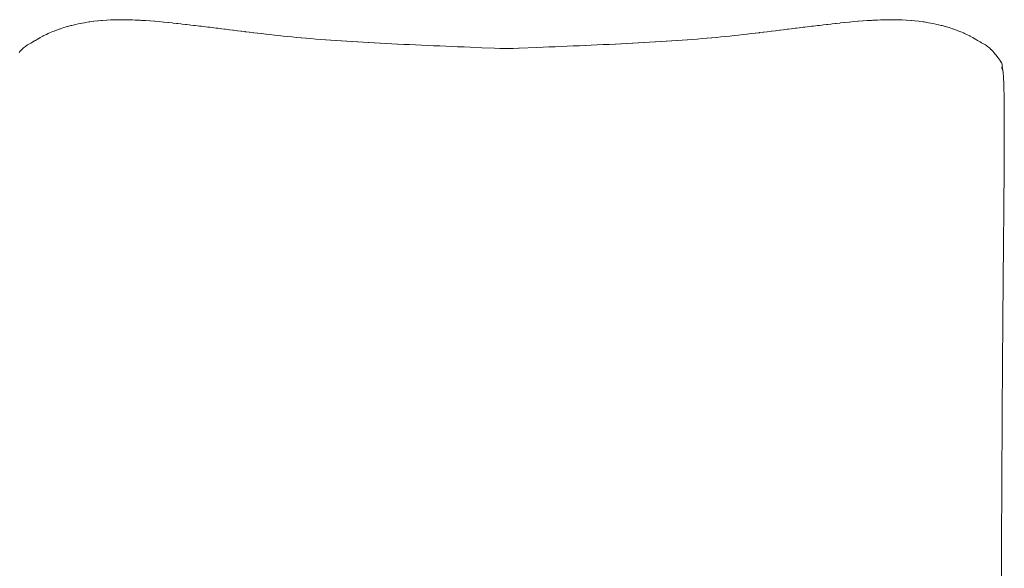
# Model space of a CAD drawing. Units: millimetres. Extents: x 126 to 20631, y -30578 to 8824.
# Drawn here: x 13619 to 14506, y -10817 to -10323 of the extents above; entities that cross this region are included whole.
import ezdxf

# ---------------------------------------------------------------- set-up
doc = ezdxf.new("R2010")
doc.units = ezdxf.units.MM
doc.layers.add('Text', color=7, linetype='Continuous')

msp = doc.modelspace()

# ---------------------------------------------------------------- linework, layer by layer
at = {"layer": 'Text', "lineweight": 9}
for p, q in [((13658.62, -10329.87, 3.44), (13661.71, -10328.96, 3.44)), ((13661.71, -10328.96, 3.44), (13662.13, -10328.84, 3.44)), ((13662.13, -10328.84, 3.44), (13664.91, -10328.1, 3.44)), ((13664.91, -10328.1, 3.44), (13665.73, -10327.88, 3.44)), ((13665.73, -10327.88, 3.44), (13668.19, -10327.3, 3.44)), ((13668.19, -10327.3, 3.44), (13669.43, -10327, 3.44)), ((13669.43, -10327, 3.44), (13671.54, -10326.55, 3.44)), ((13671.54, -10326.55, 3.44), (13673.21, -10326.19, 3.44)), ((13673.21, -10326.19, 3.44), (13674.96, -10325.86, 3.44)), ((13674.96, -10325.86, 3.44), (13677.06, -10325.46, 3.44)), ((13677.06, -10325.46, 3.44), (13678.46, -10325.23, 3.44)), ((13678.46, -10325.23, 3.44), (13680.99, -10324.81, 3.44)), ((13680.99, -10324.81, 3.44), (13682.03, -10324.67, 3.44)), ((13682.03, -10324.67, 3.44), (13684.99, -10324.25, 3.44)), ((13684.99, -10324.25, 3.44), (13685.65, -10324.17, 3.44)), ((13685.65, -10324.17, 3.44), (13689.05, -10323.77, 3.44)), ((13689.05, -10323.77, 3.44), (13689.34, -10323.74, 3.44)), ((13689.34, -10323.74, 3.44), (13692.29, -10323.47, 3.44)), ((13692.29, -10323.47, 3.44), (13693.08, -10323.4, 3.44)), ((13693.08, -10323.4, 3.44), (13693.16, -10323.39, 3.44)), ((13693.16, -10323.39, 3.44), (13696.87, -10323.14, 3.44)), ((13696.87, -10323.14, 3.44), (13697.32, -10323.11, 3.44)), ((13697.32, -10323.11, 3.44), (13700.71, -10322.96, 3.44)), ((13700.71, -10322.96, 3.44), (13701.52, -10322.92, 3.44)), ((13701.52, -10322.92, 3.44), (13704.58, -10322.85, 3.44)), ((13704.58, -10322.85, 3.44), (13705.75, -10322.82, 3.44)), ((13705.75, -10322.82, 3.44), (13708.49, -10322.8, 3.44)), ((13708.49, -10322.8, 3.44), (13710.02, -10322.78, 3.44)), ((13710.02, -10322.78, 3.44), (13712.43, -10322.81, 3.44)), ((13712.43, -10322.81, 3.44), (13714.31, -10322.82, 3.44)), ((13714.31, -10322.82, 3.44), (13716.39, -10322.87, 3.44)), ((13716.39, -10322.87, 3.44), (13718.62, -10322.92, 3.44)), ((13718.62, -10322.92, 3.44), (13720.38, -10322.99, 3.44)), ((13720.38, -10322.99, 3.44), (13722.93, -10323.08, 3.44)), ((13722.93, -10323.08, 3.44), (13724.38, -10323.15, 3.44)), ((13724.38, -10323.15, 3.44), (13727.25, -10323.29, 3.44)), ((13727.25, -10323.29, 3.44), (13728.39, -10323.36, 3.44)), ((13728.39, -10323.36, 3.44), (13731.57, -10323.54, 3.44)), ((13731.57, -10323.54, 3.44), (13732.4, -10323.6, 3.44)), ((13732.4, -10323.6, 3.44), (13735.87, -10323.84, 3.44)), ((13735.87, -10323.84, 3.44), (13736.41, -10323.89, 3.44)), ((13736.41, -10323.89, 3.44), (13740.16, -10324.18, 3.44)), ((13740.16, -10324.18, 3.44), (13740.42, -10324.2, 3.44)), ((13740.42, -10324.2, 3.44), (13744.35, -10324.54, 3.44)), ((13744.35, -10324.54, 3.44), (13744.41, -10324.54, 3.44)), ((13744.41, -10324.54, 3.44), (13744.42, -10324.54, 3.44)), ((13744.42, -10324.54, 3.44), (13748.39, -10324.92, 3.44)), ((13748.39, -10324.92, 3.44), (13748.65, -10324.95, 3.44)), ((13748.65, -10324.95, 3.44), (13752.34, -10325.32, 3.44)), ((13752.34, -10325.32, 3.44), (13752.84, -10325.37, 3.44)), ((13752.84, -10325.37, 3.44), (13756.26, -10325.73, 3.44)), ((13756.26, -10325.73, 3.44), (13757, -10325.8, 3.44)), ((13757, -10325.8, 3.44), (13760.14, -10326.14, 3.44)), ((13760.14, -10326.14, 3.44), (13761.1, -10326.25, 3.44)), ((13761.1, -10326.25, 3.44), (13763.99, -10326.57, 3.44)), ((13763.99, -10326.57, 3.44), (13765.14, -10326.69, 3.44)), ((13765.14, -10326.69, 3.44), (13767.79, -10326.99, 3.44)), ((13767.79, -10326.99, 3.44), (13769.13, -10327.14, 3.44)), ((13769.13, -10327.14, 3.44), (13771.55, -10327.42, 3.44)), ((13771.55, -10327.42, 3.44), (13773.07, -10327.59, 3.44)), ((13773.07, -10327.59, 3.44), (13775.28, -10327.85, 3.44)), ((13775.28, -10327.85, 3.44), (13776.96, -10328.04, 3.44)), ((13776.96, -10328.04, 3.44), (13778.99, -10328.29, 3.44)), ((13778.99, -10328.29, 3.44), (13780.82, -10328.5, 3.44)), ((13780.82, -10328.5, 3.44), (13782.66, -10328.72, 3.44)), ((13782.66, -10328.72, 3.44), (13784.64, -10328.96, 3.44)), ((13784.64, -10328.96, 3.44), (13786.31, -10329.16, 3.44)), ((14328.55, -10329.16, 3.44), (14330.22, -10328.96, 3.44)), ((14330.22, -10328.96, 3.44), (14332.2, -10328.72, 3.44)), ((14332.2, -10328.72, 3.44), (14334.04, -10328.5, 3.44)), ((14334.04, -10328.5, 3.44), (14335.87, -10328.29, 3.44)), ((14335.87, -10328.29, 3.44), (14337.89, -10328.05, 3.44)), ((14337.89, -10328.05, 3.44), (14339.57, -10327.85, 3.44)), ((14339.57, -10327.85, 3.44), (14341.79, -10327.59, 3.44)), ((14341.79, -10327.59, 3.44), (14343.3, -10327.42, 3.44)), ((14343.3, -10327.42, 3.44), (14345.73, -10327.14, 3.44)), ((14345.73, -10327.14, 3.44), (14347.07, -10326.99, 3.44)), ((14347.07, -10326.99, 3.44), (14349.72, -10326.69, 3.44)), ((14349.72, -10326.69, 3.44), (14350.87, -10326.57, 3.44)), ((14350.87, -10326.57, 3.44), (14353.76, -10326.25, 3.44)), ((14353.76, -10326.25, 3.44), (14354.71, -10326.14, 3.44)), ((14354.71, -10326.14, 3.44), (14357.86, -10325.8, 3.44)), ((14357.86, -10325.8, 3.44), (14358.6, -10325.73, 3.44)), ((14358.6, -10325.73, 3.44), (14362.02, -10325.37, 3.44)), ((14362.02, -10325.37, 3.44), (14362.52, -10325.32, 3.44)), ((14362.52, -10325.32, 3.44), (14366.21, -10324.95, 3.44)), ((14366.21, -10324.95, 3.44), (14366.47, -10324.92, 3.44)), ((14366.47, -10324.92, 3.44), (14370.44, -10324.54, 3.44)), ((14370.44, -10324.54, 3.44), (14370.45, -10324.54, 3.44)), ((14370.45, -10324.54, 3.44), (14370.51, -10324.54, 3.44)), ((14370.51, -10324.54, 3.44), (14374.44, -10324.2, 3.44)), ((14374.44, -10324.2, 3.44), (14374.7, -10324.18, 3.44)), ((14374.7, -10324.18, 3.44), (14378.45, -10323.89, 3.44)), ((14378.45, -10323.89, 3.44), (14378.99, -10323.84, 3.44)), ((14378.99, -10323.84, 3.44), (14382.46, -10323.6, 3.44)), ((14382.46, -10323.6, 3.44), (14383.29, -10323.54, 3.44)), ((14383.29, -10323.54, 3.44), (14386.47, -10323.36, 3.44)), ((14386.47, -10323.36, 3.44), (14387.61, -10323.29, 3.44)), ((14387.61, -10323.29, 3.44), (14390.48, -10323.15, 3.44)), ((14390.48, -10323.15, 3.44), (14391.93, -10323.08, 3.44)), ((14391.93, -10323.08, 3.44), (14394.48, -10322.99, 3.44)), ((14394.48, -10322.99, 3.44), (14396.24, -10322.92, 3.44)), ((14396.24, -10322.92, 3.44), (14398.46, -10322.87, 3.44)), ((14398.46, -10322.87, 3.44), (14400.55, -10322.82, 3.44)), ((14400.55, -10322.82, 3.44), (14402.43, -10322.81, 3.44)), ((14402.43, -10322.81, 3.44), (14404.84, -10322.78, 3.44)), ((14404.84, -10322.78, 3.44), (14406.37, -10322.8, 3.44)), ((14406.37, -10322.8, 3.44), (14409.11, -10322.82, 3.44)), ((14409.11, -10322.82, 3.44), (14410.28, -10322.85, 3.44)), ((14410.28, -10322.85, 3.44), (14413.34, -10322.92, 3.44)), ((14413.34, -10322.92, 3.44), (14414.15, -10322.96, 3.44)), ((14414.15, -10322.96, 3.44), (14417.54, -10323.11, 3.44)), ((14417.54, -10323.11, 3.44), (14417.99, -10323.14, 3.44)), ((14417.99, -10323.14, 3.44), (14421.71, -10323.39, 3.44)), ((14421.71, -10323.39, 3.44), (14421.78, -10323.4, 3.44)), ((14421.78, -10323.4, 3.44), (14422.57, -10323.47, 3.44)), ((14422.57, -10323.47, 3.44), (14425.52, -10323.75, 3.44)), ((14425.52, -10323.75, 3.44), (14425.82, -10323.77, 3.44)), ((14425.82, -10323.77, 3.44), (14429.21, -10324.17, 3.44)), ((14429.21, -10324.17, 3.44), (14429.87, -10324.25, 3.44)), ((14429.87, -10324.25, 3.44), (14432.83, -10324.67, 3.44)), ((14432.83, -10324.67, 3.44), (14433.87, -10324.81, 3.44)), ((14433.87, -10324.81, 3.44), (14436.39, -10325.23, 3.44)), ((14436.39, -10325.23, 3.44), (14437.8, -10325.46, 3.44)), ((14437.8, -10325.46, 3.44), (14439.89, -10325.86, 3.44)), ((14439.89, -10325.86, 3.44), (14441.65, -10326.19, 3.44)), ((14441.65, -10326.19, 3.44), (14443.32, -10326.55, 3.44)), ((14443.32, -10326.55, 3.44), (14445.43, -10327, 3.44)), ((14445.43, -10327, 3.44), (14446.67, -10327.3, 3.44)), ((14446.67, -10327.3, 3.44), (14449.13, -10327.88, 3.44)), ((14449.13, -10327.88, 3.44), (14449.95, -10328.1, 3.44)), ((14449.95, -10328.1, 3.44), (14452.73, -10328.84, 3.44)), ((14452.73, -10328.84, 3.44), (14453.14, -10328.96, 3.44)), ((14453.14, -10328.96, 3.44), (14456.24, -10329.87, 3.44)), ((13637.28, -10338.87, 3.44), (13639.58, -10337.63, 3.44)), ((13639.58, -10337.63, 3.44), (13639.94, -10337.44, 3.44)), ((13639.94, -10337.44, 3.44), (13641.99, -10336.42, 3.44)), ((13641.99, -10336.42, 3.44), (13642.74, -10336.04, 3.44)), ((13642.74, -10336.04, 3.44), (13644.51, -10335.23, 3.44)), ((13644.51, -10335.23, 3.44), (13645.68, -10334.69, 3.44)), ((13645.68, -10334.69, 3.44), (13647.13, -10334.08, 3.44)), ((13647.13, -10334.08, 3.44), (13648.74, -10333.4, 3.44)), ((13648.74, -10333.4, 3.44), (13649.86, -10332.97, 3.44)), ((13649.86, -10332.97, 3.44), (13651.92, -10332.16, 3.44)), ((13651.92, -10332.16, 3.44), (13652.68, -10331.89, 3.44)), ((13652.68, -10331.89, 3.44), (13655.21, -10330.98, 3.44)), ((13655.21, -10330.98, 3.44), (13655.59, -10330.86, 3.44)), ((13655.59, -10330.86, 3.44), (13658.47, -10329.91, 3.44)), ((13658.47, -10329.91, 3.44), (13658.61, -10329.87, 3.44)), ((13658.61, -10329.87, 3.44), (13658.62, -10329.87, 3.44)), ((13786.31, -10329.16, 3.44), (13788.43, -10329.42, 3.44)), ((13788.43, -10329.42, 3.44), (13789.94, -10329.6, 3.44)), ((13789.94, -10329.6, 3.44), (13792.19, -10329.87, 3.44)), ((13792.19, -10329.87, 3.44), (13793.56, -10330.04, 3.44)), ((13793.56, -10330.04, 3.44), (13795.93, -10330.33, 3.44)), ((13795.93, -10330.33, 3.44), (13797.16, -10330.49, 3.44)), ((13797.16, -10330.49, 3.44), (13799.65, -10330.79, 3.44)), ((13799.65, -10330.79, 3.44), (13800.75, -10330.93, 3.44)), ((13800.75, -10330.93, 3.44), (13803.36, -10331.25, 3.44)), ((13803.36, -10331.25, 3.44), (13804.34, -10331.38, 3.44)), ((13804.34, -10331.38, 3.44), (13807.05, -10331.71, 3.44)), ((13807.05, -10331.71, 3.44), (13807.93, -10331.82, 3.44)), ((13807.93, -10331.82, 3.44), (13810.75, -10332.17, 3.44)), ((13810.75, -10332.17, 3.44), (13811.51, -10332.27, 3.44)), ((13811.51, -10332.27, 3.44), (13814.43, -10332.63, 3.44)), ((13814.43, -10332.63, 3.44), (13815.11, -10332.71, 3.44)), ((13815.11, -10332.71, 3.44), (13818.12, -10333.09, 3.44)), ((13818.12, -10333.09, 3.44), (13818.71, -10333.16, 3.44)), ((13818.71, -10333.16, 3.44), (13821.82, -10333.54, 3.44)), ((13821.82, -10333.54, 3.44), (13822.32, -10333.6, 3.44)), ((13822.32, -10333.6, 3.44), (13825.54, -10333.99, 3.44)), ((13825.54, -10333.99, 3.44), (13825.96, -10334.04, 3.44)), ((13825.96, -10334.04, 3.44), (13829.27, -10334.44, 3.44)), ((13829.27, -10334.44, 3.44), (13829.62, -10334.48, 3.44)), ((13829.62, -10334.48, 3.44), (13833.02, -10334.89, 3.44)), ((13833.02, -10334.89, 3.44), (13833.3, -10334.92, 3.44)), ((13833.3, -10334.92, 3.44), (13836.78, -10335.33, 3.44)), ((13836.78, -10335.33, 3.44), (13837.01, -10335.35, 3.44)), ((13837.01, -10335.35, 3.44), (13840.59, -10335.77, 3.44)), ((13840.59, -10335.77, 3.44), (13840.75, -10335.79, 3.44)), ((13840.75, -10335.79, 3.44), (13844.42, -10336.2, 3.44)), ((13844.42, -10336.2, 3.44), (13844.53, -10336.21, 3.44)), ((13844.53, -10336.21, 3.44), (13848.3, -10336.63, 3.44)), ((13848.3, -10336.63, 3.44), (13848.36, -10336.64, 3.44)), ((13848.36, -10336.64, 3.44), (13852.21, -10337.05, 3.44)), ((13852.21, -10337.05, 3.44), (13852.23, -10337.05, 3.44)), ((13852.23, -10337.05, 3.44), (13853.97, -10337.24, 3.44)), ((13853.97, -10337.24, 3.44), (13856.14, -10337.47, 3.44)), ((13856.14, -10337.47, 3.44), (13856.17, -10337.47, 3.44)), ((13856.17, -10337.47, 3.44), (13860.12, -10337.88, 3.44)), ((13860.12, -10337.88, 3.44), (13860.18, -10337.88, 3.44)), ((13860.18, -10337.88, 3.44), (13864.15, -10338.28, 3.44)), ((14250.71, -10338.28, 3.44), (14254.68, -10337.89, 3.44)), ((14254.68, -10337.89, 3.44), (14254.74, -10337.88, 3.44)), ((14254.74, -10337.88, 3.44), (14258.69, -10337.47, 3.44)), ((14258.69, -10337.47, 3.44), (14258.71, -10337.47, 3.44)), ((14258.71, -10337.47, 3.44), (14260.89, -10337.24, 3.44)), ((14260.89, -10337.24, 3.44), (14262.63, -10337.06, 3.44)), ((14262.63, -10337.06, 3.44), (14262.65, -10337.05, 3.44)), ((14262.65, -10337.05, 3.44), (14266.5, -10336.64, 3.44)), ((14266.5, -10336.64, 3.44), (14266.57, -10336.63, 3.44)), ((14266.57, -10336.63, 3.44), (14270.32, -10336.21, 3.44)), ((14270.32, -10336.21, 3.44), (14270.44, -10336.2, 3.44)), ((14270.44, -10336.2, 3.44), (14274.11, -10335.79, 3.44)), ((14274.11, -10335.79, 3.44), (14274.27, -10335.77, 3.44)), ((14274.27, -10335.77, 3.44), (14277.85, -10335.35, 3.44)), ((14277.85, -10335.35, 3.44), (14278.07, -10335.33, 3.44)), ((14278.07, -10335.33, 3.44), (14281.56, -10334.92, 3.44)), ((14281.56, -10334.92, 3.44), (14281.85, -10334.89, 3.44)), ((14281.85, -10334.89, 3.44), (14285.24, -10334.48, 3.44)), ((14285.24, -10334.48, 3.44), (14285.59, -10334.44, 3.44)), ((14285.59, -10334.44, 3.44), (14288.9, -10334.04, 3.44)), ((14288.9, -10334.04, 3.44), (14289.32, -10333.99, 3.44)), ((14289.32, -10333.99, 3.44), (14292.53, -10333.6, 3.44)), ((14292.53, -10333.6, 3.44), (14296.15, -10333.16, 3.44)), ((14296.15, -10333.16, 3.44), (14296.73, -10333.09, 3.44)), ((14296.73, -10333.09, 3.44), (14299.75, -10332.71, 3.44)), ((14299.75, -10332.71, 3.44), (14300.43, -10332.63, 3.44)), ((14300.43, -10332.63, 3.44), (14303.35, -10332.27, 3.44)), ((14303.35, -10332.27, 3.44), (14304.11, -10332.17, 3.44)), ((14304.11, -10332.17, 3.44), (14306.93, -10331.82, 3.44)), ((14306.93, -10331.82, 3.44), (14307.81, -10331.71, 3.44)), ((14307.81, -10331.71, 3.44), (14310.52, -10331.38, 3.44)), ((14310.52, -10331.38, 3.44), (14311.5, -10331.26, 3.44)), ((14311.5, -10331.26, 3.44), (14314.11, -10330.93, 3.44)), ((14314.11, -10330.93, 3.44), (14315.21, -10330.8, 3.44)), ((14315.21, -10330.8, 3.44), (14317.7, -10330.49, 3.44)), ((14317.7, -10330.49, 3.44), (14318.93, -10330.33, 3.44)), ((14318.93, -10330.33, 3.44), (14321.3, -10330.04, 3.44)), ((14321.3, -10330.04, 3.44), (14322.67, -10329.88, 3.44)), ((14322.67, -10329.88, 3.44), (14324.92, -10329.6, 3.44)), ((14324.92, -10329.6, 3.44), (14326.43, -10329.42, 3.44)), ((14326.43, -10329.42, 3.44), (14328.55, -10329.16, 3.44)), ((14456.24, -10329.87, 3.44), (14456.26, -10329.87, 3.44)), ((14456.26, -10329.87, 3.44), (14456.39, -10329.92, 3.44)), ((14456.39, -10329.92, 3.44), (14459.27, -10330.86, 3.44)), ((14459.27, -10330.86, 3.44), (14459.64, -10330.98, 3.44)), ((14459.64, -10330.98, 3.44), (14462.18, -10331.89, 3.44)), ((14462.18, -10331.89, 3.44), (14462.94, -10332.16, 3.44)), ((14462.94, -10332.16, 3.44), (14465, -10332.97, 3.44)), ((14465, -10332.97, 3.44), (14466.12, -10333.4, 3.44)), ((14466.12, -10333.4, 3.44), (14467.73, -10334.08, 3.44)), ((14467.73, -10334.08, 3.44), (14469.18, -10334.69, 3.44)), ((14469.18, -10334.69, 3.44), (14470.35, -10335.23, 3.44)), ((14470.35, -10335.23, 3.44), (14472.12, -10336.04, 3.44)), ((14472.12, -10336.04, 3.44), (14472.87, -10336.42, 3.44)), ((14472.87, -10336.42, 3.44), (14474.92, -10337.44, 3.44)), ((14474.92, -10337.44, 3.44), (14475.28, -10337.63, 3.44)), ((14475.28, -10337.63, 3.44), (14477.58, -10338.87, 3.44)), ((13623.82, -10346.87, 3.44), (13624.14, -10346.6, 3.44)), ((13624.14, -10346.6, 3.44), (13625.77, -10345.52, 3.44)), ((13625.77, -10345.52, 3.44), (13626.45, -10345.04, 3.44)), ((13626.45, -10345.04, 3.44), (13628.11, -10344.18, 3.44)), ((13628.11, -10344.18, 3.44), (13629.3, -10343.48, 3.44)), ((13629.3, -10343.48, 3.44), (13630.57, -10342.84, 3.44)), ((13630.57, -10342.84, 3.44), (13632.2, -10341.92, 3.44)), ((13632.2, -10341.92, 3.44), (13632.93, -10341.5, 3.44)), ((13632.93, -10341.5, 3.44), (13634.77, -10340.38, 3.44)), ((13634.77, -10340.38, 3.44), (13635.11, -10340.18, 3.44)), ((13635.11, -10340.18, 3.44), (13637.25, -10338.89, 3.44)), ((13637.25, -10338.89, 3.44), (13637.28, -10338.88, 3.44)), ((13637.28, -10338.88, 3.44), (13637.28, -10338.87, 3.44)), ((13864.15, -10338.28, 3.44), (13864.25, -10338.29, 3.44)), ((13864.25, -10338.29, 3.44), (13868.24, -10338.68, 3.44)), ((13868.24, -10338.68, 3.44), (13868.37, -10338.69, 3.44)), ((13868.37, -10338.69, 3.44), (13872.4, -10339.07, 3.44)), ((13872.4, -10339.07, 3.44), (13872.56, -10339.08, 3.44)), ((13872.56, -10339.08, 3.44), (13876.63, -10339.45, 3.44)), ((13876.63, -10339.45, 3.44), (13876.81, -10339.47, 3.44)), ((13876.81, -10339.47, 3.44), (13881.14, -10339.84, 3.44)), ((13881.14, -10339.84, 3.44), (13885.54, -10340.21, 3.44)), ((13885.54, -10340.21, 3.44), (13890.02, -10340.56, 3.44)), ((13890.02, -10340.56, 3.44), (13894.33, -10340.89, 3.44)), ((13894.33, -10340.89, 3.44), (13894.59, -10340.91, 3.44)), ((13894.59, -10340.91, 3.44), (13898.96, -10341.23, 3.44)), ((13898.96, -10341.23, 3.44), (13899.22, -10341.25, 3.44)), ((13899.22, -10341.25, 3.44), (13903.65, -10341.56, 3.44)), ((13903.65, -10341.56, 3.44), (13903.93, -10341.58, 3.44)), ((13903.93, -10341.58, 3.44), (13908.42, -10341.89, 3.44)), ((13908.42, -10341.89, 3.44), (13908.7, -10341.9, 3.44)), ((13908.7, -10341.9, 3.44), (13913.25, -10342.2, 3.44)), ((13913.25, -10342.2, 3.44), (13913.54, -10342.22, 3.44)), ((13913.54, -10342.22, 3.44), (13918.15, -10342.51, 3.44)), ((13918.15, -10342.51, 3.44), (13918.44, -10342.53, 3.44)), ((13918.44, -10342.53, 3.44), (13923.11, -10342.81, 3.44)), ((13923.11, -10342.81, 3.44), (13923.4, -10342.83, 3.44)), ((13923.4, -10342.83, 3.44), (13928.13, -10343.1, 3.44)), ((13928.13, -10343.1, 3.44), (13928.42, -10343.12, 3.44)), ((13928.42, -10343.12, 3.44), (13933.2, -10343.39, 3.44)), ((13933.2, -10343.39, 3.44), (13933.49, -10343.41, 3.44)), ((13933.49, -10343.41, 3.44), (13938.32, -10343.67, 3.44)), ((13938.32, -10343.67, 3.44), (13938.61, -10343.69, 3.44)), ((13938.61, -10343.69, 3.44), (13943.5, -10343.95, 3.44)), ((13943.5, -10343.95, 3.44), (13943.77, -10343.96, 3.44)), ((13943.77, -10343.96, 3.44), (13948.71, -10344.22, 3.44)), ((13948.71, -10344.22, 3.44), (13948.98, -10344.23, 3.44)), ((13948.98, -10344.23, 3.44), (13954.22, -10344.5, 3.44)), ((13954.22, -10344.5, 3.44), (13959.25, -10344.74, 3.44)), ((13959.25, -10344.74, 3.44), (13959.51, -10344.76, 3.44)), ((13959.51, -10344.76, 3.44), (13964.83, -10345.01, 3.44)), ((13964.83, -10345.01, 3.44), (13969.93, -10345.25, 3.44)), ((13969.93, -10345.25, 3.44), (13970.18, -10345.26, 3.44)), ((13970.18, -10345.26, 3.44), (13975.31, -10345.49, 3.44)), ((13975.31, -10345.49, 3.44), (13975.56, -10345.51, 3.44)), ((13975.56, -10345.51, 3.44), (13980.96, -10345.75, 3.44)), ((13980.96, -10345.75, 3.44), (13986.14, -10345.97, 3.44)), ((13986.14, -10345.97, 3.44), (13986.39, -10345.99, 3.44)), ((13986.39, -10345.99, 3.44), (13991.58, -10346.21, 3.44)), ((13991.58, -10346.21, 3.44), (13991.83, -10346.22, 3.44)), ((13991.83, -10346.22, 3.44), (13997.03, -10346.44, 3.44)), ((13997.03, -10346.44, 3.44), (13997.28, -10346.45, 3.44)), ((13997.28, -10346.45, 3.44), (14002.76, -10346.68, 3.44)), ((14002.76, -10346.68, 3.44), (14008.24, -10346.91, 3.44)), ((14106.62, -10346.91, 3.44), (14112.1, -10346.68, 3.44)), ((14112.1, -10346.68, 3.44), (14117.57, -10346.45, 3.44)), ((14117.57, -10346.45, 3.44), (14117.82, -10346.44, 3.44)), ((14117.82, -10346.44, 3.44), (14123.03, -10346.22, 3.44)), ((14123.03, -10346.22, 3.44), (14123.28, -10346.21, 3.44)), ((14123.28, -10346.21, 3.44), (14128.47, -10345.99, 3.44)), ((14128.47, -10345.99, 3.44), (14128.72, -10345.97, 3.44)), ((14128.72, -10345.97, 3.44), (14133.9, -10345.75, 3.44)), ((14133.9, -10345.75, 3.44), (14139.3, -10345.51, 3.44)), ((14139.3, -10345.51, 3.44), (14144.68, -10345.26, 3.44)), ((14144.68, -10345.26, 3.44), (14144.93, -10345.25, 3.44)), ((14144.93, -10345.25, 3.44), (14150.03, -10345.01, 3.44)), ((14150.03, -10345.01, 3.44), (14155.35, -10344.76, 3.44)), ((14155.35, -10344.76, 3.44), (14155.61, -10344.74, 3.44)), ((14155.61, -10344.74, 3.44), (14160.64, -10344.5, 3.44)), ((14160.64, -10344.5, 3.44), (14160.9, -10344.48, 3.44)), ((14160.9, -10344.48, 3.44), (14165.89, -10344.23, 3.44)), ((14165.89, -10344.23, 3.44), (14166.15, -10344.22, 3.44)), ((14166.15, -10344.22, 3.44), (14171.09, -10343.96, 3.44)), ((14171.09, -10343.96, 3.44), (14171.36, -10343.95, 3.44)), ((14171.36, -10343.95, 3.44), (14176.25, -10343.69, 3.44)), ((14176.25, -10343.69, 3.44), (14176.53, -10343.67, 3.44)), ((14176.53, -10343.67, 3.44), (14181.37, -10343.41, 3.44)), ((14181.37, -10343.41, 3.44), (14181.66, -10343.39, 3.44)), ((14181.66, -10343.39, 3.44), (14186.44, -10343.12, 3.44)), ((14186.44, -10343.12, 3.44), (14191.46, -10342.83, 3.44)), ((14191.46, -10342.83, 3.44), (14191.75, -10342.81, 3.44)), ((14191.75, -10342.81, 3.44), (14196.42, -10342.53, 3.44)), ((14196.42, -10342.53, 3.44), (14196.71, -10342.51, 3.44)), ((14196.71, -10342.51, 3.44), (14201.32, -10342.22, 3.44)), ((14201.32, -10342.22, 3.44), (14201.61, -10342.2, 3.44)), ((14201.61, -10342.2, 3.44), (14206.16, -10341.91, 3.44)), ((14206.16, -10341.91, 3.44), (14206.44, -10341.89, 3.44)), ((14206.44, -10341.89, 3.44), (14210.93, -10341.58, 3.44)), ((14210.93, -10341.58, 3.44), (14211.21, -10341.56, 3.44)), ((14211.21, -10341.56, 3.44), (14215.64, -10341.25, 3.44)), ((14215.64, -10341.25, 3.44), (14215.9, -10341.23, 3.44)), ((14215.9, -10341.23, 3.44), (14220.28, -10340.91, 3.44)), ((14220.28, -10340.91, 3.44), (14220.53, -10340.89, 3.44)), ((14220.53, -10340.89, 3.44), (14224.84, -10340.56, 3.44)), ((14224.84, -10340.56, 3.44), (14229.32, -10340.21, 3.44)), ((14229.32, -10340.21, 3.44), (14233.72, -10339.84, 3.44)), ((14233.72, -10339.84, 3.44), (14238.05, -10339.47, 3.44)), ((14238.05, -10339.47, 3.44), (14238.23, -10339.45, 3.44)), ((14238.23, -10339.45, 3.44), (14242.3, -10339.08, 3.44)), ((14242.3, -10339.08, 3.44), (14242.46, -10339.07, 3.44)), ((14242.46, -10339.07, 3.44), (14246.49, -10338.69, 3.44)), ((14246.49, -10338.69, 3.44), (14246.62, -10338.68, 3.44)), ((14246.62, -10338.68, 3.44), (14250.61, -10338.29, 3.44)), ((14250.61, -10338.29, 3.44), (14250.71, -10338.28, 3.44)), ((14477.58, -10338.87, 3.44), (14477.58, -10338.88, 3.44)), ((14477.58, -10338.88, 3.44), (14477.61, -10338.89, 3.44)), ((14477.61, -10338.89, 3.44), (14479.75, -10340.18, 3.44)), ((14479.75, -10340.18, 3.44), (14480.09, -10340.38, 3.44)), ((14480.09, -10340.38, 3.44), (14481.93, -10341.5, 3.44)), ((14481.93, -10341.5, 3.44), (14482.66, -10341.92, 3.44)), ((14482.66, -10341.92, 3.44), (14484.28, -10342.84, 3.44)), ((14484.28, -10342.84, 3.44), (14485.56, -10343.48, 3.44)), ((14485.56, -10343.48, 3.44), (14486.75, -10344.18, 3.44)), ((14486.75, -10344.18, 3.44), (14488.41, -10345.04, 3.44)), ((14488.41, -10345.04, 3.44), (14489.09, -10345.52, 3.44)), ((14489.09, -10345.52, 3.44), (14490.71, -10346.6, 3.44)), ((14490.71, -10346.6, 3.44), (14491.03, -10346.87, 3.44)), ((13618.31, -10352.18, 3.44), (13619.15, -10351.23, 3.44)), ((13619.15, -10351.23, 3.44), (13619.5, -10350.87, 3.44)), ((13619.5, -10350.87, 3.44), (13620.6, -10349.7, 3.44)), ((13620.6, -10349.7, 3.44), (13620.76, -10349.54, 3.44)), ((13620.76, -10349.54, 3.44), (13621.83, -10348.48, 3.44)), ((13621.83, -10348.48, 3.44), (13622.16, -10348.2, 3.44)), ((13622.16, -10348.2, 3.44), (13622.21, -10348.15, 3.44)), ((13622.21, -10348.15, 3.44), (13623.82, -10346.87, 3.44)), ((14008.24, -10346.91, 3.44), (14013.43, -10347.12, 3.44)), ((14013.43, -10347.12, 3.44), (14013.72, -10347.13, 3.44)), ((14013.72, -10347.13, 3.44), (14018.91, -10347.35, 3.44)), ((14018.91, -10347.35, 3.44), (14019.21, -10347.36, 3.44)), ((14019.21, -10347.36, 3.44), (14024.71, -10347.58, 3.44)), ((14024.71, -10347.58, 3.44), (14035.28, -10348.01, 3.44)), ((14035.28, -10348.01, 3.44), (14046.61, -10348.46, 3.44)), ((14046.61, -10348.46, 3.44), (14051.37, -10348.65, 3.44)), ((14051.37, -10348.65, 3.44), (14054.4, -10348.78, 3.44)), ((14054.4, -10348.78, 3.44), (14054.75, -10348.79, 3.44)), ((14054.75, -10348.79, 3.44), (14057.14, -10348.84, 3.44)), ((14057.14, -10348.84, 3.44), (14057.43, -10348.85, 3.44)), ((14057.43, -10348.85, 3.44), (14057.71, -10348.84, 3.44)), ((14057.71, -10348.84, 3.44), (14060.11, -10348.79, 3.44)), ((14060.11, -10348.79, 3.44), (14060.46, -10348.78, 3.44)), ((14060.46, -10348.78, 3.44), (14063.49, -10348.65, 3.44)), ((14063.49, -10348.65, 3.44), (14068.25, -10348.46, 3.44)), ((14068.25, -10348.46, 3.44), (14068.73, -10348.44, 3.44)), ((14068.73, -10348.44, 3.44), (14084.67, -10347.8, 3.44)), ((14084.67, -10347.8, 3.44), (14090.49, -10347.57, 3.44)), ((14090.49, -10347.57, 3.44), (14095.64, -10347.36, 3.44)), ((14095.64, -10347.36, 3.44), (14095.95, -10347.35, 3.44)), ((14095.95, -10347.35, 3.44), (14101.14, -10347.13, 3.44)), ((14101.14, -10347.13, 3.44), (14101.43, -10347.12, 3.44)), ((14101.43, -10347.12, 3.44), (14106.62, -10346.91, 3.44)), ((14491.03, -10346.87, 3.44), (14492.64, -10348.15, 3.44)), ((14492.64, -10348.15, 3.44), (14492.7, -10348.2, 3.44)), ((14492.7, -10348.2, 3.44), (14493.03, -10348.48, 3.44)), ((14493.03, -10348.48, 3.44), (14494.1, -10349.54, 3.44)), ((14494.1, -10349.54, 3.44), (14494.27, -10349.7, 3.44)), ((14494.27, -10349.7, 3.44), (14495.37, -10350.87, 3.44)), ((14495.37, -10350.87, 3.44), (14495.71, -10351.23, 3.44)), ((14495.71, -10351.23, 3.44), (14496.55, -10352.18, 3.44)), ((14496.55, -10352.18, 3.44), (14497.04, -10352.71, 3.44)), ((14497.04, -10352.71, 3.44), (14497.66, -10353.45, 3.44)), ((14497.66, -10353.45, 3.44), (14498.25, -10354.15, 3.44)), ((14498.25, -10354.15, 3.44), (14498.68, -10354.68, 3.44)), ((14498.68, -10354.68, 3.44), (14499.35, -10355.52, 3.44)), ((14499.35, -10355.52, 3.44), (14499.62, -10355.88, 3.44)), ((14499.62, -10355.88, 3.44), (14500.34, -10356.82, 3.44)), ((14500.34, -10356.82, 3.44), (14500.48, -10357.02, 3.44)), ((14500.48, -10357.02, 3.44), (14501.22, -10358.04, 3.44)), ((14501.22, -10358.04, 3.44), (14501.27, -10358.11, 3.44)), ((14501.27, -10358.11, 3.44), (14501.68, -10358.71, 3.44)), ((14501.68, -10358.71, 3.44), (14501.97, -10359.14, 3.44)), ((14501.97, -10359.14, 3.44), (14502, -10359.19, 3.44)), ((14502, -10359.19, 3.44), (14502.61, -10360.12, 3.44)), ((14502.61, -10360.12, 3.44), (14502.69, -10360.25, 3.44)), ((14502.69, -10360.25, 3.44), (14503.16, -10361.01, 3.44)), ((14503.16, -10361.01, 3.44), (14503.28, -10361.21, 3.44)), ((14503.28, -10361.21, 3.44), (14503.41, -10361.41, 3.44)), ((14503.41, -10361.41, 3.44), (14503.79, -10362.05, 3.44)), ((14503.79, -10362.05, 3.44), (14503.92, -10362.29, 3.44)), ((14503.92, -10362.29, 3.44), (14504.09, -10362.79, 3.44)), ((14504.14, -10363.66, 3.44), (14504.03, -10363.97, 3.44)), ((14504.03, -10363.97, 3.44), (14504.06, -10364.19, 3.44)), ((14504.06, -10364.19, 3.44), (14504.1, -10364.43, 3.44)), ((14504.18, -10363.03, 3.44), (14504.08, -10363.42, 3.44)), ((14504.08, -10363.42, 3.44), (14504.14, -10363.66, 3.44)), ((14504.09, -10362.79, 3.44), (14504.18, -10363.03, 3.44)), ((14504.1, -10364.43, 3.44), (14504.12, -10364.63, 3.44)), ((14503.55, -10366.34, 3.44), (14503.54, -10366.36, 3.44)), ((14503.54, -10366.36, 3.44), (14503.54, -10366.38, 3.44)), ((14503.54, -10366.38, 3.44), (14503.54, -10366.4, 3.44)), ((14503.54, -10366.4, 3.44), (14503.55, -10366.41, 3.44)), ((14503.56, -10366.33, 3.44), (14503.55, -10366.34, 3.44)), ((14503.55, -10366.41, 3.44), (14503.56, -10366.44, 3.44)), ((14503.57, -10366.3, 3.44), (14503.56, -10366.33, 3.44)), ((14503.56, -10366.44, 3.44), (14503.57, -10366.45, 3.44)), ((14503.58, -10366.29, 3.44), (14503.57, -10366.3, 3.44)), ((14503.57, -10366.45, 3.44), (14503.58, -10366.47, 3.44)), ((14503.61, -10366.26, 3.44), (14503.58, -10366.29, 3.44)), ((14503.58, -10366.47, 3.44), (14503.6, -10366.49, 3.44)), ((14503.6, -10366.49, 3.44), (14503.62, -10366.51, 3.44)), ((14503.62, -10366.25, 3.44), (14503.61, -10366.26, 3.44)), ((14503.65, -10366.23, 3.44), (14503.62, -10366.25, 3.44)), ((14503.62, -10366.51, 3.44), (14503.64, -10366.52, 3.44)), ((14503.64, -10366.52, 3.44), (14503.68, -10366.54, 3.44)), ((14503.67, -10366.22, 3.44), (14503.65, -10366.23, 3.44)), ((14503.71, -10366.19, 3.44), (14503.67, -10366.22, 3.44)), ((14503.68, -10366.54, 3.44), (14503.7, -10366.55, 3.44)), ((14503.7, -10366.55, 3.44), (14503.75, -10366.57, 3.44)), ((14503.73, -10366.18, 3.44), (14503.71, -10366.19, 3.44)), ((14503.77, -10366.16, 3.44), (14503.73, -10366.18, 3.44)), ((14503.75, -10366.57, 3.44), (14503.78, -10366.58, 3.44)), ((14503.79, -10366.15, 3.44), (14503.77, -10366.16, 3.44)), ((14503.78, -10366.58, 3.44), (14503.83, -10366.6, 3.44)), ((14503.84, -10366.13, 3.44), (14503.79, -10366.15, 3.44)), ((14503.83, -10366.6, 3.44), (14503.87, -10366.61, 3.44)), ((14503.87, -10366.12, 3.44), (14503.84, -10366.13, 3.44)), ((14503.93, -10366.1, 3.44), (14503.87, -10366.12, 3.44)), ((14503.87, -10366.61, 3.44), (14503.93, -10366.63, 3.44)), ((14503.96, -10366.09, 3.44), (14503.93, -10366.1, 3.44)), ((14503.93, -10366.63, 3.44), (14504.01, -10366.64, 3.44)), ((14503.99, -10366.09, 3.44), (14503.96, -10366.09, 3.44)), ((14504.05, -10366.07, 3.44), (14503.99, -10366.09, 3.44)), ((14504.01, -10366.64, 3.44), (14504.06, -10366.65, 3.44)), ((14504.08, -10366.06, 3.44), (14504.05, -10366.07, 3.44)), ((14504.06, -10366.65, 3.44), (14504.14, -10366.7, 3.44)), ((14504.14, -10366.04, 3.44), (14504.08, -10366.06, 3.44)), ((14504.12, -10364.63, 3.44), (14504.21, -10364.81, 3.44)), ((14504.18, -10366.03, 3.44), (14504.14, -10366.04, 3.44)), ((14504.14, -10366.7, 3.44), (14504.19, -10366.73, 3.44)), ((14504.23, -10366, 3.44), (14504.18, -10366.03, 3.44)), ((14504.19, -10366.73, 3.44), (14504.28, -10366.86, 3.44)), ((14504.21, -10364.81, 3.44), (14504.25, -10364.99, 3.44)), ((14504.26, -10365.98, 3.44), (14504.23, -10366, 3.44)), ((14504.25, -10364.99, 3.44), (14504.31, -10365.13, 3.44)), ((14504.31, -10365.94, 3.44), (14504.26, -10365.98, 3.44)), ((14504.28, -10366.86, 3.44), (14504.34, -10366.93, 3.44)), ((14504.31, -10365.13, 3.44), (14504.36, -10365.28, 3.44)), ((14504.34, -10365.91, 3.44), (14504.31, -10365.94, 3.44)), ((14504.37, -10365.86, 3.44), (14504.34, -10365.91, 3.44)), ((14504.34, -10366.93, 3.44), (14504.43, -10367.16, 3.44)), ((14504.36, -10365.28, 3.44), (14504.39, -10365.39, 3.44)), ((14504.39, -10365.82, 3.44), (14504.37, -10365.86, 3.44)), ((14504.39, -10365.39, 3.44), (14504.4, -10365.51, 3.44)), ((14504.41, -10365.75, 3.44), (14504.39, -10365.82, 3.44)), ((14504.4, -10365.51, 3.44), (14504.42, -10365.59, 3.44)), ((14504.42, -10365.59, 3.44), (14504.41, -10365.69, 3.44)), ((14504.41, -10365.69, 3.44), (14504.41, -10365.75, 3.44)), ((14504.43, -10367.16, 3.44), (14504.5, -10367.3, 3.44)), ((14504.5, -10367.3, 3.44), (14504.59, -10367.68, 3.44)), ((14504.59, -10367.68, 3.44), (14504.66, -10367.91, 3.44)), ((14504.66, -10367.91, 3.44), (14504.76, -10368.47, 3.44)), ((14504.76, -10368.47, 3.44), (14504.82, -10368.81, 3.44)), ((14504.82, -10368.81, 3.44), (14504.93, -10369.59, 3.44)), ((14504.93, -10369.59, 3.44), (14504.99, -10370.06, 3.44)), ((14504.99, -10370.06, 3.44), (14505.09, -10371.12, 3.44)), ((14505.09, -10371.12, 3.44), (14505.15, -10371.72, 3.44)), ((14505.15, -10371.72, 3.44), (14505.25, -10373.1, 3.44)), ((14505.25, -10373.1, 3.44), (14505.32, -10373.86, 3.44)), ((14505.32, -10373.86, 3.44), (14505.41, -10375.62, 3.44)), ((14505.41, -10375.62, 3.44), (14505.47, -10376.53, 3.44)), ((14505.47, -10376.53, 3.44), (14505.57, -10378.75, 3.44)), ((14505.57, -10378.75, 3.44), (14505.61, -10379.79, 3.44)), ((14505.61, -10379.79, 3.44), (14505.7, -10382.54, 3.44)), ((14505.7, -10382.54, 3.44), (14505.74, -10383.7, 3.44)), ((14505.74, -10383.7, 3.44), (14505.82, -10387.08, 3.44)), ((14505.82, -10387.08, 3.44), (14505.86, -10388.32, 3.44)), ((14505.86, -10388.32, 3.44), (14505.93, -10392.45, 3.44)), ((14505.93, -10392.45, 3.44), (14505.95, -10393.71, 3.44)), ((14505.95, -10393.71, 3.44), (14506.01, -10398.72, 3.44)), ((14506.01, -10398.72, 3.44), (14506.03, -10399.93, 3.44)), ((14506.03, -10399.93, 3.44), (14506.07, -10405.99, 3.44)), ((14506.07, -10405.99, 3.44), (14506.08, -10407.04, 3.44)), ((14506.08, -10407.04, 3.44), (14506.08, -10408.13, 3.44)), ((14506.08, -10408.13, 3.44), (14506.1, -10415.88, 3.44)), ((14506.1, -10415.88, 3.44), (14506.1, -10424.11, 3.44)), ((14506.1, -10424.43, 3.44), (14506.08, -10429.78, 3.44)), ((14506.1, -10424.11, 3.44), (14506.1, -10424.43, 3.44)), ((14506.07, -10434.04, 3.44), (14506.02, -10443.98, 3.44)), ((14506.08, -10429.78, 3.44), (14506.07, -10433.8, 3.44)), ((14506.07, -10433.8, 3.44), (14506.07, -10434.04, 3.44)), ((14506.02, -10443.98, 3.44), (14506.02, -10444.89, 3.44)), ((14506.02, -10444.89, 3.44), (14505.96, -10454.94, 3.44)), ((14505.96, -10454.94, 3.44), (14505.88, -10466.66, 3.44)), ((14505.86, -10469.28, 3.44), (14505.78, -10479.15, 3.44)), ((14505.88, -10466.66, 3.44), (14505.86, -10469.28, 3.44)), ((14505.78, -10479.15, 3.44), (14505.75, -10482.8, 3.44)), ((14505.75, -10482.8, 3.44), (14505.68, -10492.4, 3.44)), ((14505.63, -10497.17, 3.44), (14505.55, -10506.42, 3.44)), ((14505.68, -10492.4, 3.44), (14505.63, -10497.17, 3.44)), ((14505.55, -10506.42, 3.44), (14505.5, -10512.4, 3.44)), ((14505.5, -10512.4, 3.44), (14505.42, -10521.2, 3.44)), ((14505.42, -10521.2, 3.44), (14505.36, -10528.46, 3.44)), ((14505.36, -10528.46, 3.44), (14505.28, -10536.75, 3.44)), ((14505.28, -10536.75, 3.44), (14505.2, -10545.34, 3.44)), ((14505.2, -10545.34, 3.44), (14505.14, -10553.08, 3.44)), ((14505.14, -10553.08, 3.44), (14505.05, -10563.02, 3.44)), ((14505.05, -10563.02, 3.44), (14504.99, -10570.19, 3.44)), ((14504.99, -10570.19, 3.44), (14504.89, -10581.5, 3.44)), ((14504.89, -10581.5, 3.44), (14504.84, -10588.1, 3.44)), ((14504.84, -10588.1, 3.44), (14504.73, -10600.76, 3.44)), ((14504.73, -10600.76, 3.44), (14504.69, -10606.82, 3.44)), ((14504.69, -10606.82, 3.44), (14504.57, -10620.78, 3.44)), ((14504.57, -10620.78, 3.44), (14504.54, -10626.36, 3.44)), ((14504.54, -10626.36, 3.44), (14504.43, -10641.55, 3.44)), ((14504.39, -10646.75, 3.44), (14504.28, -10663.06, 3.44)), ((14504.43, -10641.55, 3.44), (14504.39, -10646.75, 3.44)), ((14504.28, -10663.06, 3.44), (14504.15, -10685.25, 3.44)), ((14504.13, -10690.05, 3.44), (14504.03, -10708.08, 3.44)), ((14504.15, -10685.25, 3.44), (14504.13, -10690.05, 3.44)), ((14504.03, -10708.08, 3.44), (14504, -10712.91, 3.44)), ((14504, -10712.91, 3.44), (14503.91, -10731.51, 3.44)), ((14503.89, -10736.52, 3.44), (14503.8, -10755.47, 3.44)), ((14503.91, -10731.51, 3.44), (14503.89, -10736.52, 3.44)), ((14503.8, -10755.47, 3.44), (14503.7, -10779.36, 3.44)), ((14503.7, -10779.36, 3.44), (14503.61, -10802.52, 3.44)), ((14503.61, -10802.52, 3.44), (14503.61, -10808.34, 3.44)), ((14503.61, -10808.34, 3.44), (14503.57, -10825.32, 3.44))]:
    msp.add_line(p, q, dxfattribs=at)

doc.saveas('drawing.dxf')
